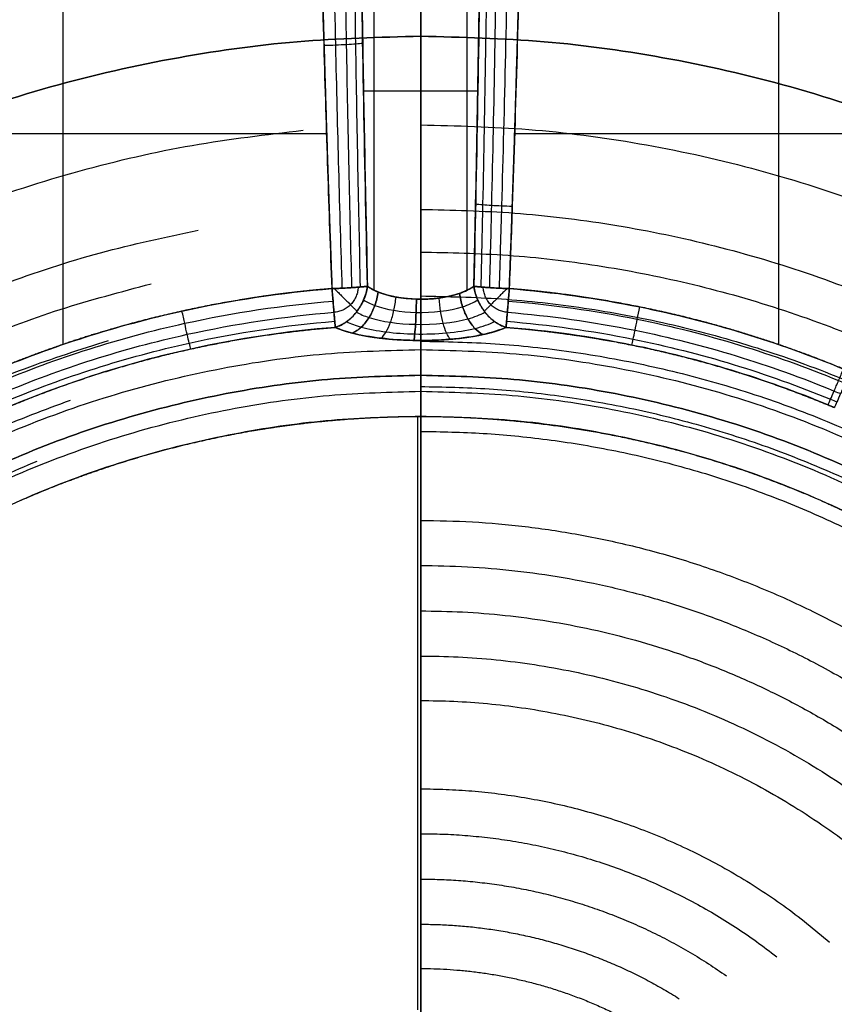
# Model space of a CAD drawing. Units: millimetres. Extents: x -443 to 442, y -441 to 443.
# Drawn here: x -87 to 88, y 88 to 300 of the extents above; entities that cross this region are included whole.
import ezdxf

# ---------------------------------------------------------------- set-up
doc = ezdxf.new("R2010")
doc.units = ezdxf.units.MM
doc.header["$MEASUREMENT"] = 0
doc.layers.add('IGES LEVEL 10000', color=7, linetype='Continuous')

msp = doc.modelspace()

# ---------------------------------------------------------------- linework, layer by layer
at = {"layer": 'IGES LEVEL 10000'}
for points, weights in [([(-0.63, 443.11, 979.7), (-442.87, 443.11, 979.7), (-442.87, 0.87, 979.7)], [1, 0.7071067812, 1]), ([(-442.87, 0.87, 979.7), (-442.87, 443.11, 979.7), (-0.63, 443.11, 979.7)], [1, 0.7071067812, 1]), ([(-0.63, 443.1, 979.41), (-442.86, 443.1, 979.41), (-442.86, 0.87, 979.41)], [0.9666273054, 0.6835087225, 0.9666273054]), ([(-442.86, 0.87, 979.41), (-442.86, 443.1, 979.41), (-0.63, 443.1, 979.41)], [1, 0.7071067812, 1]), ([(441.6, 0.87, 979.7), (441.6, 443.11, 979.7), (-0.63, 443.11, 979.7)], [1, 0.7071067812, 1]), ([(-0.63, 443.11, 979.7), (441.6, 443.11, 979.7), (441.6, 0.87, 979.7)], [1, 0.7071067812, 1]), ([(441.59, 0.87, 979.41), (441.59, 443.1, 979.41), (-0.63, 443.1, 979.41)], [0.9666273054, 0.6835087225, 0.9666273054]), ([(-0.63, 443.1, 979.41), (441.59, 443.1, 979.41), (441.59, 0.87, 979.41)], [1, 0.7071067812, 1]), ([(-0.63, 442.14, 982.03), (-441.91, 442.14, 982.03), (-441.91, 0.87, 982.03)], [0.8535533906, 0.6035533906, 0.8535533906]), ([(440.64, 0.87, 982.03), (440.64, 442.14, 982.03), (-0.63, 442.14, 982.03)], [0.8535533906, 0.6035533906, 0.8535533906]), ([(-439.58, 0.87, 982.99), (-439.58, 439.81, 982.99), (-0.63, 439.81, 982.99)], [1, 0.7071067812, 1]), ([(-0.63, 439.81, 982.99), (438.31, 439.81, 982.99), (438.31, 0.87, 982.99)], [1, 0.7071067812, 1]), ([(-0.63, 399.22, 982.99), (-398.98, 399.22, 982.99), (-398.98, 0.87, 982.99)], [1, 0.7071067812, 1]), ([(397.72, 0.87, 982.99), (397.72, 399.22, 982.99), (-0.63, 399.22, 982.99)], [1, 0.7071067812, 1]), ([(-0.63, 396.93, 982.14), (-396.69, 396.93, 982.14), (-396.69, 0.87, 982.14)], [0.8773547901, 0.6203835216, 0.8773547901]), ([(-395.52, 0.87, 979.98), (-395.52, 395.76, 979.98), (-0.63, 395.76, 979.98)], [1, 0.7071067812, 1]), ([(-0.63, 395.76, 979.98), (-395.52, 395.76, 979.98), (-395.52, 0.87, 979.98)], [1, 0.7071067812, 1]), ([(395.42, 0.87, 982.14), (395.42, 396.93, 982.14), (-0.63, 396.93, 982.14)], [0.8773547901, 0.6203835216, 0.8773547901]), ([(394.25, 0.87, 979.98), (394.25, 395.76, 979.98), (-0.63, 395.76, 979.98)], [1, 0.7071067812, 1]), ([(-0.63, 395.76, 979.98), (394.25, 395.76, 979.98), (394.25, 0.87, 979.98)], [1, 0.7071067812, 1]), ([(-367.98, 0.87, 784.06), (-367.98, 368.22, 784.06), (-0.63, 368.22, 784.06)], [1, 0.7071067812, 1]), ([(-0.63, 368.22, 784.06), (366.72, 368.22, 784.06), (366.72, 0.87, 784.06)], [1, 0.7071067812, 1]), ([(-340.45, 0.87, 588.15), (-340.45, 340.69, 588.15), (-0.63, 340.69, 588.15)], [1, 0.7071067812, 1]), ([(-0.63, 340.69, 588.15), (-340.45, 340.69, 588.15), (-340.45, 0.87, 588.15)], [1, 0.7071067812, 1]), ([(-0.63, 340.69, 588.15), (339.18, 340.69, 588.15), (339.18, 0.87, 588.15)], [1, 0.7071067812, 1]), ([(339.18, 0.87, 588.15), (339.18, 340.69, 588.15), (-0.63, 340.69, 588.15)], [1, 0.7071067812, 1]), ([(-0.63, 340.69, 588.15), (-0.63, 335.24, 549.41), (-0.63, 296.13, 549.41)], [1, 0.7547095802, 1]), ([(-0.63, 296.13, 549.41), (-0.63, 335.24, 549.41), (-0.63, 340.69, 588.15)], [1, 0.7547095802, 1]), ([(-0.63, 325.65, 560.45), (-325.41, 325.65, 560.45), (-325.41, 0.87, 560.45)], [0.8773547901, 0.6203835216, 0.8773547901]), ([(324.14, 0.87, 560.45), (324.14, 325.65, 560.45), (-0.63, 325.65, 560.45)], [0.8773547901, 0.6203835216, 0.8773547901]), ([(-295.89, 0.87, 549.41), (-295.89, 296.13, 549.41), (-0.63, 296.13, 549.41)], [1, 0.7071067812, 1]), ([(-0.63, 296.13, 549.41), (-295.89, 296.13, 549.41), (-295.89, 0.87, 549.41)], [1, 0.7071067812, 1]), ([(-0.63, 296.13, 549.41), (294.62, 296.13, 549.41), (294.62, 0.87, 549.41)], [1, 0.7071067812, 1]), ([(294.62, 0.87, 549.41), (294.62, 296.13, 549.41), (-0.63, 296.13, 549.41)], [1, 0.7071067812, 1]), ([(-12.91, 284.38, 6.98), (-8.85, 284.38, 14.12), (-0.63, 284.38, 14.12)], [0.869060119729, 0.80589934666, 1]), ([(-0.63, 284.38, 14.12), (7.58, 284.38, 14.12), (11.64, 284.38, 6.98)], [1, 0.805899345931, 0.869060120204]), ([(-276.82, 0.87, 553.25), (-276.82, 252.85, 553.25), (-25.9, 275.9, 553.25)], [1, 0.725736655875, 0.965110208083]), ([(-0.63, 277.06, 553.25), (251.35, 277.06, 553.25), (274.4, 26.14, 553.25)], [1, 0.725736655875, 0.965110208083]), ([(-0.63, 258.91, 560.5), (213.31, 258.91, 560.5), (252.94, 48.67, 560.5)], [1, 0.74436653055, 0.93496033103]), ([(-258.67, 0.87, 560.5), (-258.67, 214.81, 560.5), (-48.44, 254.45, 560.5)], [1, 0.74436653055, 0.93496033103]), ([(-0.63, 249.75, 563.9), (195.74, 249.75, 563.9), (241.42, 58.77, 563.9)], [1, 0.753681467891, 0.921662860573]), ([(-249.51, 0.87, 563.9), (-249.51, 197.24, 563.9), (-58.53, 242.92, 563.9)], [1, 0.753681467891, 0.921662860573]), ([(-14.07, 242.2, 6.27), (-14.24, 237.17, 6.27), (-19.25, 236.79, 6.27)], [0.904894410786, 0.66782870348, 0.890518738129]), ([(-19.17, 241.88, 4.45), (-16.11, 238.82, 4.78), (-14.3, 237.01, 8.28)], [0.847852546892, 0.74828941261, 0.800769696145]), ([(17.99, 236.79, 6.27), (12.97, 237.17, 6.27), (12.81, 242.2, 6.27)], [0.890520051152, 0.667827983598, 0.904894455479]), ([(17.9, 241.88, 4.45), (14.84, 238.82, 4.78), (13.03, 237.01, 8.28)], [0.847852178213, 0.748289392921, 0.800769819335]), ([(-0.63, 240.3, 566.37), (178.92, 240.3, 566.37), (229.21, 67.94, 566.37)], [1, 0.762996405224, 0.909550368843]), ([(-240.07, 0.87, 566.37), (-240.07, 180.42, 566.37), (-67.7, 230.72, 566.37)], [1, 0.762996405224, 0.909550368843]), ([(-228.55, 0.87, 25.72), (-228.55, 228.78, 25.72), (-0.63, 228.78, 25.72)], [1, 0.7071067812, 1]), ([(-0.63, 230.59, 567.25), (162.86, 230.59, 567.25), (216.41, 76.11, 567.25)], [1, 0.772311342566, 0.898622855819]), ([(-0.63, 228.78, 25.72), (227.28, 228.78, 25.72), (227.28, 0.87, 25.72)], [1, 0.7071067812, 1]), ([(-223.03, 0.87, 40.88), (-223.03, 223.27, 40.88), (-0.63, 223.27, 40.88)], [1, 0.7071067812, 1]), ([(-0.63, 223.27, 40.88), (-223.03, 223.27, 40.88), (-223.03, 0.87, 40.88)], [1, 0.7071067812, 1]), ([(221.76, 0.87, 40.88), (221.76, 223.27, 40.88), (-0.63, 223.27, 40.88)], [1, 0.7071067812, 1]), ([(-0.63, 214.42, 47.07), (-0.63, 221.01, 47.07), (-0.63, 223.27, 40.88)], [1, 0.8191520443, 1]), ([(-0.63, 223.27, 40.88), (221.76, 223.27, 40.88), (221.76, 0.87, 40.88)], [1, 0.7071067812, 1]), ([(-0.63, 223.27, 40.88), (-0.63, 221.01, 47.07), (-0.63, 214.42, 47.07)], [1, 0.8191520443, 1]), ([(-0.63, 220.84, 566.59), (147.73, 220.84, 566.59), (203.32, 83.28, 566.59)], [1, 0.781626279899, 0.88888032152]), ([(-219.58, 0.87, 45.37), (-219.58, 219.82, 45.37), (-0.63, 219.82, 45.37)], [0.90957602215, 0.64316737325, 0.90957602215]), ([(-0.63, 219.82, 45.37), (218.31, 219.82, 45.37), (218.31, 0.87, 45.37)], [0.90957602215, 0.64316737325, 0.90957602215]), ([(-230.35, 0.87, 567.25), (-230.35, 164.37, 567.25), (-75.87, 217.92, 567.25)], [1, 0.772311342566, 0.898622855819]), ([(-0.63, 214.42, 47.07), (-214.18, 214.42, 47.07), (-214.18, 0.87, 47.07)], [1, 0.7071067812, 1]), ([(212.91, 0.87, 47.07), (212.91, 214.42, 47.07), (-0.63, 214.42, 47.07)], [1, 0.7071067812, 1]), ([(-0.63, 211.21, 564.97), (133.58, 211.21, 564.97), (190.12, 89.48, 564.97)], [1, 0.790941217257, 0.880322765915]), ([(-220.6, 0.87, 566.59), (-220.6, 149.24, 566.59), (-83.04, 204.82, 566.59)], [1, 0.781626279899, 0.88888032152]), ([(-0.63, 192.07, 561.01), (107.94, 192.07, 561.01), (163.56, 98.82, 561.01)], [1, 0.809571091891, 0.86676259092]), ([(-0.63, 182.39, 559.66), (96.29, 182.39, 559.66), (150.21, 101.85, 559.66)], [1, 0.818886029249, 0.861759971469]), ([(-0.63, 172.63, 559.48), (85.38, 172.63, 559.48), (136.9, 103.75, 559.48)], [1, 0.828200966607, 0.85794233074]), ([(-0.63, 162.93, 560.63), (75.27, 162.93, 560.63), (123.86, 104.62, 560.63)], [1, 0.837515903965, 0.855309668732]), ([(-0.63, 153.37, 562.65), (65.96, 153.37, 562.65), (111.22, 104.53, 562.65)], [1, 0.846830841241, 0.853861985453]), ([(-0.63, 134.38, 567.28), (49.47, 134.38, 567.28), (87.21, 101.42, 567.28)], [1, 0.865460715957, 0.854521555023]), ([(-0.63, 124.75, 568.89), (42.18, 124.75, 568.89), (75.85, 98.31, 568.89)], [1, 0.874775653315, 0.856628807891]), ([(-0.63, 114.99, 569.29), (35.49, 114.99, 569.29), (65.03, 94.21, 569.29)], [1, 0.88409059059, 0.859921039445]), ([(-0.63, 105.29, 568.19), (29.44, 105.29, 568.19), (54.91, 89.29, 568.19)], [1, 0.893405527948, 0.864398249745]), ([(-0.63, 95.77, 566), (24.06, 95.77, 566), (45.61, 83.74, 566)], [1, 0.902720465306, 0.870060438766])]:
    msp.add_rational_spline(points, weights, degree=2, dxfattribs=at)
for points, degree, knots in [([(-0.63, 439.81, 982.99), (-17.72, 439.81, 982.99), (-34.8, 438.98, 982.99), (-51.83, 437.32, 982.99), (-86.05, 432.29, 982.99), (-119.61, 423.93, 982.99), (-136.32, 418.86, 982.99), (-169.22, 407.09, 982.99), (-200.79, 392.11, 982.99), (-216.18, 383.85, 982.99), (-245.23, 366.34, 982.99), (-272.46, 346.11, 982.99), (-285.17, 335.71, 982.99), (-308.86, 314.4, 982.99), (-330.52, 291.05, 982.99), (-340.49, 279.3, 982.99), (-358.76, 255.77, 982.99), (-374.97, 230.78, 982.99), (-382.3, 218.39, 982.99), (-398.35, 188.53, 982.99), (-411.47, 157.25, 982.99), (-418.02, 138.83, 982.99), (-429.24, 100.67, 982.99), (-436.08, 61.47, 982.99), (-438.41, 41.31, 982.99), (-439.58, 21.09, 982.99), (-439.58, 0.87, 982.99)], 5, [2925.905454, 2925.905454, 2925.905454, 2925.905454, 2925.905454, 2925.905454, 3046.794081, 3046.794081, 3046.794081, 3170.219469, 3170.219469, 3170.219469, 3293.651302, 3293.651302, 3293.651302, 3409.826947, 3409.826947, 3409.826947, 3518.723308, 3518.723308, 3518.723308, 3620.330369, 3620.330369, 3620.330369, 3758.254495, 3758.254495, 3758.254495, 3901.25449, 3901.25449, 3901.25449, 3901.25449, 3901.25449, 3901.25449]), ([(438.31, 0.87, 982.99), (438.31, 18.33, 982.99), (437.44, 35.78, 982.99), (435.71, 53.15, 982.99), (430.67, 86.7, 982.99), (422.43, 119.6, 982.99), (417.69, 135.33, 982.99), (407.1, 165.37, 982.99), (393.83, 194.33, 982.99), (386.8, 208.05, 982.99), (372.07, 233.94, 982.99), (355.2, 258.49, 982.99), (346.56, 270.01, 982.99), (325.79, 295.48, 982.99), (302.73, 318.92, 982.99), (289.06, 331.42, 982.99), (262.07, 353.61, 982.99), (233.02, 373, 982.99), (218.92, 381.49, 982.99), (184.57, 400.04, 982.99), (148.34, 414.69, 982.99), (126.85, 421.81, 982.99), (88.67, 431.78, 982.99), (49.66, 437.41, 982.99), (32.93, 439.01, 982.99), (16.15, 439.81, 982.99), (-0.63, 439.81, 982.99)], 5, [1950.570922, 1950.570922, 1950.570922, 1950.570922, 1950.570922, 1950.570922, 2074.00417, 2074.00417, 2074.00417, 2190.176586, 2190.176586, 2190.176586, 2299.074699, 2299.074699, 2299.074699, 2400.671136, 2400.671136, 2400.671136, 2531.33227, 2531.33227, 2531.33227, 2647.446758, 2647.446758, 2647.446758, 2807.151687, 2807.151687, 2807.151687, 2925.905454, 2925.905454, 2925.905454, 2925.905454, 2925.905454, 2925.905454]), ([(-398.98, 0.87, 982.99), (-398.98, 0.87, 982.99), (-398.98, 0.87, 982.99), (-398.98, 0.88, 982.99), (-398.98, 16.53, 982.99), (-398.21, 32.18, 982.99), (-396.68, 47.75, 982.99), (-392.08, 78.75, 982.99), (-384.47, 109.14, 982.99), (-379.92, 124.12, 982.99), (-369.36, 153.63, 982.99), (-355.96, 181.96, 982.99), (-348.59, 195.75, 982.99), (-332.47, 222.63, 982.99), (-313.81, 247.8, 982.99), (-303.89, 259.89, 982.99), (-282.84, 283.11, 982.99), (-259.62, 304.15, 982.99), (-247.52, 314.08, 982.99), (-222.35, 332.74, 982.99), (-195.47, 348.85, 982.99), (-181.67, 356.23, 982.99), (-153.34, 369.62, 982.99), (-123.83, 380.18, 982.99), (-108.85, 384.72, 982.99), (-63.25, 396.14, 982.99), (-16.31, 400.76, 982.99), (15.14, 400.76, 982.99), (62.09, 396.12, 982.99), (107.68, 384.69, 982.99), (122.66, 380.15, 982.99), (152.16, 369.59, 982.99), (180.48, 356.19, 982.99), (194.29, 348.81, 982.99), (221.16, 332.69, 982.99), (246.33, 314.02, 982.99), (258.42, 304.09, 982.99), (281.64, 283.04, 982.99), (302.68, 259.82, 982.99), (312.6, 247.73, 982.99), (331.26, 222.55, 982.99), (347.37, 195.67, 982.99), (354.74, 181.87, 982.99), (368.13, 153.54, 982.99), (378.68, 124.03, 982.99), (383.23, 109.05, 982.99), (390.83, 78.68, 982.99), (395.42, 47.7, 982.99), (396.95, 32.13, 982.99), (397.72, 16.5, 982.99), (397.72, 0.87, 982.99)], 5, [1285.669987, 1285.669987, 1285.669987, 1285.669987, 1285.669987, 1285.669987, 1285.676453, 1285.676453, 1285.676453, 1396.352371, 1396.352371, 1396.352371, 1507.03015, 1507.03015, 1507.03015, 1617.724416, 1617.724416, 1617.724416, 1728.420331, 1728.420331, 1728.420331, 1839.115798, 1839.115798, 1839.115798, 1949.796742, 1949.796742, 1949.796742, 2060.469168, 2060.469168, 2060.469168, 2281.845415, 2281.845415, 2281.845415, 2392.513912, 2392.513912, 2392.513912, 2503.195092, 2503.195092, 2503.195092, 2613.88344, 2613.88344, 2613.88344, 2724.579635, 2724.579635, 2724.579635, 2835.277806, 2835.277806, 2835.277806, 2945.951283, 2945.951283, 2945.951283, 3056.466684, 3056.466684, 3056.466684, 3056.466684, 3056.466684, 3056.466684]), ([(-19.67, 241.89, 4.44), (-20.3, 258.51, 3.56), (-21.21, 286.14, 2.12), (-21.96, 315.44, 0.58), (-22.21, 326.41, 0.01)], 3, [23.653451, 23.653451, 23.653451, 23.653451, 76.52745, 107.323134, 107.323134, 107.323134, 107.323134]), ([(-17.47, 241.98, 4.69), (-18, 258.61, 3.85), (-18.74, 286.23, 2.44), (-19.33, 315.52, 0.95), (-19.52, 326.49, 0.4)], 3, [23.653451, 23.653451, 23.653451, 23.653451, 76.52745, 107.323174, 107.323174, 107.323174, 107.323174]), ([(-15.4, 242.1, 5.45), (-15.84, 258.73, 4.68), (-16.45, 286.35, 3.4), (-16.9, 315.64, 2.04), (-17.05, 326.61, 1.54)], 3, [23.653451, 23.653451, 23.653451, 23.653451, 76.52745, 107.323174, 107.323174, 107.323174, 107.323174]), ([(-13.56, 242.24, 6.68), (-13.95, 258.86, 6.02), (-14.48, 286.48, 4.92), (-14.88, 315.78, 3.77), (-15.01, 326.75, 3.34)], 3, [23.653451, 23.653451, 23.653451, 23.653451, 76.52745, 107.323174, 107.323174, 107.323174, 107.323174]), ([(-13.58, 326.9, 5.64), (-13.43, 315.93, 5.99), (-12.98, 286.63, 6.91), (-12.44, 259.01, 7.78), (-12.06, 242.38, 8.3)], 3, [116.865151, 116.865151, 116.865151, 116.865151, 147.660835, 200.534834, 200.534834, 200.534834, 200.534834]), ([(10.79, 242.38, 8.3), (10.92, 248.19, 8.12), (11.5, 274.95, 7.28), (11.99, 303.67, 6.37), (12.31, 326.9, 5.64)], 3, [105.008747, 105.008747, 105.008747, 105.008747, 123.475009, 188.67871, 188.67871, 188.67871, 188.67871]), ([(13.75, 326.75, 3.34), (13.47, 303.52, 4.25), (13.01, 274.81, 5.38), (12.43, 248.04, 6.45), (12.29, 242.24, 6.68)], 3, [11.323761, 11.323761, 11.323761, 11.323761, 76.527462, 94.993724, 94.993724, 94.993724, 94.993724]), ([(15.78, 326.61, 1.54), (15.47, 303.38, 2.61), (14.95, 274.67, 3.94), (14.28, 247.91, 5.18), (14.13, 242.1, 5.45)], 3, [11.323761, 11.323761, 11.323761, 11.323761, 76.527462, 94.993724, 94.993724, 94.993724, 94.993724]), ([(18.25, 326.49, 0.4), (17.84, 303.26, 1.58), (17.19, 274.55, 3.03), (16.39, 247.79, 4.4), (16.21, 241.98, 4.69)], 3, [11.323761, 11.323761, 11.323761, 11.323761, 76.527462, 94.993724, 94.993724, 94.993724, 94.993724]), ([(20.94, 326.41, 0.01), (20.41, 303.17, 1.22), (19.59, 274.46, 2.73), (18.62, 247.69, 4.13), (18.4, 241.89, 4.44)], 3, [11.323762, 11.323762, 11.323762, 11.323762, 76.527462, 94.993724, 94.993724, 94.993724, 94.993724]), ([(-13.09, 294.59, 6.66), (-13.48, 294.54, 5.91), (-14.49, 294.44, 4.53), (-16.49, 294.3, 2.93), (-18.85, 294.18, 1.93), (-20.54, 294.12, 1.7), (-21.39, 294.1, 1.7)], 3, [0, 0, 0, 0, 2.385505, 4.771009, 7.156514, 9.542018, 9.542018, 9.542018, 9.542018]), ([(-0.63, 296.13, 549.41), (-0.63, 289.65, 549.41), (-0.63, 276.82, 552.76), (-0.63, 261.98, 559.39), (-0.63, 249.8, 564.04), (-0.63, 240.36, 566.66), (-0.63, 230.58, 567.52), (-0.63, 220.82, 566.74), (-0.63, 207.98, 564.47), (-0.63, 195.31, 561.4), (-0.63, 182.41, 559.46), (-0.63, 172.62, 559.23), (-0.63, 162.9, 560.5), (-0.63, 150.17, 563.29), (-0.63, 137.62, 566.8), (-0.63, 124.77, 569.1), (-0.63, 114.98, 569.57), (-0.63, 105.25, 568.37), (-0.63, 95.74, 566.11), (-0.63, 83.3, 562.23), (-0.63, 71.04, 557.8), (-0.63, 58.53, 554.11), (-0.63, 48.95, 552.12), (-0.63, 39.14, 551.64), (-0.63, 29.46, 553.48), (-0.63, 20.61, 557.8), (-0.63, 11.83, 564.87), (-0.63, 7.07, 569.32), (-0.63, 0.87, 569.32)], 3, [0, 0, 0, 0, 22.593631, 45.187263, 56.484078, 67.780894, 79.07771, 90.374525, 101.671341, 124.264972, 135.561788, 146.858604, 158.155419, 169.452235, 192.045866, 203.342682, 214.639498, 225.936314, 237.233129, 248.529945, 271.123576, 282.420392, 293.717208, 305.014023, 316.310839, 327.607655, 338.90447, 355.210195, 355.210195, 355.210195, 355.210195]), ([(-0.63, 0.87, 569.32), (-0.63, 7.07, 569.32), (-0.63, 11.83, 564.87), (-0.63, 20.61, 557.8), (-0.63, 29.46, 553.48), (-0.63, 39.14, 551.64), (-0.63, 48.95, 552.12), (-0.63, 58.53, 554.11), (-0.63, 71.04, 557.8), (-0.63, 83.3, 562.23), (-0.63, 95.74, 566.11), (-0.63, 105.25, 568.37), (-0.63, 114.98, 569.57), (-0.63, 124.77, 569.1), (-0.63, 137.62, 566.8), (-0.63, 150.17, 563.29), (-0.63, 162.9, 560.5), (-0.63, 172.62, 559.23), (-0.63, 182.41, 559.46), (-0.63, 195.31, 561.4), (-0.63, 207.98, 564.47), (-0.63, 220.82, 566.74), (-0.63, 230.58, 567.52), (-0.63, 240.36, 566.66), (-0.63, 249.8, 564.04), (-0.63, 261.98, 559.39), (-0.63, 276.82, 552.76), (-0.63, 289.65, 549.41), (-0.63, 296.13, 549.41)], 3, [355.210195, 355.210195, 355.210195, 355.210195, 371.515919, 382.812735, 394.10955, 405.406366, 416.703182, 427.999997, 439.296813, 461.890445, 473.18726, 484.484076, 495.780891, 507.077707, 518.374523, 540.968154, 552.26497, 563.561786, 574.858601, 586.155417, 608.749048, 620.045864, 631.34268, 642.639495, 653.936311, 665.233127, 687.826758, 710.420389, 710.420389, 710.420389, 710.420389]), ([(11.17, 260.1, 7.74), (11.6, 260.05, 7.09), (12.61, 259.95, 5.9), (14.53, 259.81, 4.54), (16.71, 259.69, 3.7), (18.27, 259.63, 3.51), (19.05, 259.6, 3.51)], 3, [0, 0, 0, 0, 2.503758, 5.007516, 7.511274, 10.015022, 10.015022, 10.015022, 10.015022]), ([(-92.86, 224.02, 5.37), (-79.64, 229.59, 5.08), (-55.51, 237.27, 4.68), (-30.51, 241.01, 4.48), (-19.67, 241.89, 4.44)], 3, [48.376243, 48.376243, 48.376243, 48.376243, 90.606944, 122.628892, 122.628892, 122.628892, 122.628892]), ([(-19.67, 241.89, 4.44), (-25.69, 241.4, 4.46), (-31.7, 240.73, 4.5), (-37.67, 239.86, 4.54), (-52.58, 237.22, 4.68), (-67.24, 233.4, 4.88), (-75.93, 230.68, 5.02), (-84.48, 227.55, 5.19), (-92.86, 224.02, 5.37)], 5, [0, 0, 0, 0, 0, 0, 42.71852, 42.71852, 42.71852, 107.032296, 107.032296, 107.032296, 107.032296, 107.032296, 107.032296]), ([(-19.67, 241.89, 4.44), (-19.62, 241.89, 4.44), (-19.57, 241.89, 4.44), (-19.52, 241.89, 4.44), (-19.4, 241.88, 4.44), (-19.23, 241.88, 4.45), (-19.14, 241.88, 4.45), (-18.97, 241.89, 4.46), (-18.71, 241.91, 4.48), (-18.6, 241.92, 4.49), (-18.4, 241.94, 4.52), (-18.12, 241.95, 4.56), (-18, 241.96, 4.58), (-17.5, 241.98, 4.68), (-16.93, 242.01, 4.82), (-16.48, 242.04, 4.97), (-15.7, 242.08, 5.28), (-14.96, 242.13, 5.68), (-14.63, 242.16, 5.87), (-14.01, 242.2, 6.29), (-13.44, 242.25, 6.77), (-13.16, 242.27, 7.02), (-12.76, 242.31, 7.43), (-12.4, 242.34, 7.86), (-12.28, 242.36, 8), (-12.17, 242.37, 8.15), (-12.06, 242.38, 8.3)], 5, [0, 0, 0, 0, 0, 0, 3.765002, 3.765002, 3.765002, 6.919465, 6.919465, 6.919465, 8.814236, 8.814236, 8.814236, 9.923125, 9.923125, 9.923125, 13.62467, 13.62467, 13.62467, 16.619712, 16.619712, 16.619712, 19.614754, 19.614754, 19.614754, 21.105701, 21.105701, 21.105701, 21.105701, 21.105701, 21.105701]), ([(-12.06, 242.38, 8.3), (-12.49, 242.33, 7.7), (-13.5, 242.24, 6.61), (-15.36, 242.1, 5.38), (-17.45, 241.98, 4.61), (-18.93, 241.92, 4.43), (-19.67, 241.89, 4.44)], 3, [200.534834, 200.534834, 200.534834, 200.534834, 202.920338, 205.305843, 207.691348, 210.076851, 210.076851, 210.076851, 210.076851]), ([(-18.98, 233.56, 10.62), (-18.99, 233.73, 10.14), (-19.01, 233.94, 9.66), (-19.03, 234.19, 9.2), (-19.08, 234.73, 8.31), (-19.14, 235.41, 7.5), (-19.17, 235.77, 7.12), (-19.24, 236.62, 6.34), (-19.32, 237.58, 5.71), (-19.36, 238.1, 5.42), (-19.43, 238.93, 5.05), (-19.5, 239.79, 4.78), (-19.52, 240.08, 4.7), (-19.57, 240.62, 4.58), (-19.61, 241.15, 4.5), (-19.64, 241.41, 4.47), (-19.66, 241.68, 4.45), (-19.67, 241.89, 4.44)], 5, [37.900771, 37.900771, 37.900771, 37.900771, 37.900771, 37.900771, 42.164972, 42.164972, 42.164972, 46.429174, 46.429174, 46.429174, 51.20479, 51.20479, 51.20479, 53.623385, 53.623385, 53.623385, 55.681334, 55.681334, 55.681334, 55.681334, 55.681334, 55.681334]), ([(-19.67, 241.89, 4.44), (-19.6, 240.97, 4.48), (-19.45, 239.16, 4.85), (-19.25, 236.71, 6.16), (-19.08, 234.75, 8.12), (-19, 233.87, 9.76), (-18.98, 233.56, 10.62)], 3, [122.628892, 122.628892, 122.628892, 122.628892, 125.403271, 128.177661, 130.952052, 133.726443, 133.726443, 133.726443, 133.726443]), ([(-12.06, 242.38, 8.3), (-12.16, 241.68, 8.16), (-12.32, 240.96, 8.06), (-12.54, 240.23, 8), (-13.16, 238.69, 7.97), (-14.05, 237.26, 8.17), (-14.6, 236.54, 8.35), (-15.75, 235.31, 8.82), (-17.05, 234.4, 9.47), (-17.69, 234.04, 9.83), (-18.33, 233.76, 10.21), (-18.98, 233.56, 10.62)], 5, [21.105701, 21.105701, 21.105701, 21.105701, 21.105701, 21.105701, 26.28304, 26.28304, 26.28304, 32.319511, 32.319511, 32.319511, 37.900771, 37.900771, 37.900771, 37.900771, 37.900771, 37.900771]), ([(-0.63, 239.6, 14.12), (-1.81, 239.6, 14.12), (-3.02, 239.66, 13.99), (-4.23, 239.77, 13.74), (-6.26, 240.07, 13.06), (-8.14, 240.56, 12.01), (-8.88, 240.79, 11.51), (-10.02, 241.22, 10.61), (-11.02, 241.73, 9.59), (-11.39, 241.93, 9.18), (-11.73, 242.15, 8.74), (-12.06, 242.38, 8.3)], 5, [89.576982, 89.576982, 89.576982, 89.576982, 89.576982, 89.576982, 99.7809, 99.7809, 99.7809, 106.904442, 106.904442, 106.904442, 111.513957, 111.513957, 111.513957, 111.513957, 111.513957, 111.513957]), ([(10.79, 242.38, 8.3), (10.07, 241.88, 9.28), (9.24, 241.42, 10.21), (8.3, 241.02, 11.04), (6.53, 240.43, 12.29), (4.56, 240.02, 13.17), (3.72, 239.89, 13.47), (2.34, 239.72, 13.85), (0.95, 239.63, 14.04), (0.42, 239.61, 14.09), (-0.11, 239.6, 14.12), (-0.63, 239.6, 14.12)], 5, [236.949082, 236.949082, 236.949082, 236.949082, 236.949082, 236.949082, 247.172722, 247.172722, 247.172722, 254.370738, 254.370738, 254.370738, 258.896983, 258.896983, 258.896983, 258.896983, 258.896983, 258.896983]), ([(10.78, 242.38, 8.3), (10.92, 241.39, 8.1), (11.49, 239.4, 7.9), (13.06, 236.73, 8.22), (15.2, 234.66, 9.14), (16.86, 233.82, 10.09), (17.69, 233.56, 10.62)], 3, [21.292258, 21.292258, 21.292258, 21.292258, 25.164562, 29.036866, 32.90917, 36.781474, 36.781474, 36.781474, 36.781474]), ([(17.71, 233.56, 10.62), (16.42, 233.96, 9.8), (15.11, 234.68, 9.07), (13.86, 235.75, 8.49), (12.3, 237.77, 7.98), (11.33, 240.08, 7.98), (11.08, 240.85, 8.04), (10.9, 241.62, 8.15), (10.79, 242.38, 8.3)], 5, [0, 0, 0, 0, 0, 0, 11.236848, 11.236848, 11.236848, 16.795701, 16.795701, 16.795701, 16.795701, 16.795701, 16.795701]), ([(10.79, 242.38, 8.3), (11.01, 242.36, 8), (11.24, 242.33, 7.71), (11.49, 242.31, 7.43), (12.02, 242.26, 6.9), (12.59, 242.21, 6.42), (12.89, 242.19, 6.19), (13.58, 242.14, 5.73), (14.32, 242.09, 5.34), (14.73, 242.06, 5.16), (15.38, 242.03, 4.91), (16.03, 241.99, 4.73), (16.26, 241.98, 4.67), (16.56, 241.97, 4.61), (16.84, 241.95, 4.56), (16.91, 241.95, 4.55), (17.13, 241.94, 4.52), (17.3, 241.92, 4.5), (17.41, 241.91, 4.49), (17.74, 241.88, 4.46), (17.93, 241.88, 4.45), (18.03, 241.88, 4.44), (18.18, 241.89, 4.44), (18.29, 241.89, 4.44), (18.33, 241.89, 4.44), (18.37, 241.89, 4.44), (18.4, 241.89, 4.44)], 5, [16.795701, 16.795701, 16.795701, 16.795701, 16.795701, 16.795701, 19.779303, 19.779303, 19.779303, 22.762905, 22.762905, 22.762905, 26.373823, 26.373823, 26.373823, 28.374051, 28.374051, 28.374051, 29.106091, 29.106091, 29.106091, 30.833165, 30.833165, 30.833165, 35.21448, 35.21448, 35.21448, 37.981226, 37.981226, 37.981226, 37.981226, 37.981226, 37.981226]), ([(18.4, 241.89, 4.44), (17.66, 241.92, 4.43), (16.19, 241.98, 4.61), (14.09, 242.1, 5.38), (12.23, 242.24, 6.61), (11.22, 242.33, 7.7), (10.79, 242.38, 8.3)], 3, [94.993724, 94.993724, 94.993724, 94.993724, 97.497473, 100.001231, 102.504989, 105.008747, 105.008747, 105.008747, 105.008747]), ([(18.4, 241.89, 4.44), (18.4, 241.82, 4.44), (18.39, 241.75, 4.44), (18.39, 241.67, 4.45), (18.37, 241.38, 4.47), (18.34, 241.07, 4.51), (18.32, 240.86, 4.54), (18.28, 240.34, 4.64), (18.24, 239.82, 4.77), (18.21, 239.53, 4.86), (18.16, 238.89, 5.08), (18.11, 238.27, 5.36), (18.08, 237.94, 5.53), (18.03, 237.3, 5.9), (17.98, 236.69, 6.33), (17.95, 236.4, 6.57), (17.87, 235.46, 7.39), (17.81, 234.67, 8.37), (17.77, 234.21, 9.08), (17.73, 233.84, 9.84), (17.71, 233.56, 10.62)], 5, [37.981226, 37.981226, 37.981226, 37.981226, 37.981226, 37.981226, 38.632397, 38.632397, 38.632397, 40.546441, 40.546441, 40.546441, 42.946987, 42.946987, 42.946987, 45.964907, 45.964907, 45.964907, 48.982828, 48.982828, 48.982828, 55.854631, 55.854631, 55.854631, 55.854631, 55.854631, 55.854631]), ([(17.71, 233.56, 10.62), (17.74, 233.87, 9.76), (17.81, 234.75, 8.12), (17.98, 236.72, 6.16), (18.18, 239.16, 4.85), (18.33, 240.97, 4.48), (18.4, 241.89, 4.44)], 3, [177.435681, 177.435681, 177.435681, 177.435681, 180.206457, 182.977302, 185.748148, 188.518993, 188.518993, 188.518993, 188.518993]), ([(18.4, 241.89, 4.44), (27.82, 241.13, 4.48), (52.33, 237.68, 4.66), (76.57, 230.3, 5.04), (91.13, 224.22, 5.36), (91.59, 224.02, 5.37)], 3, [17.846974, 17.846974, 17.846974, 17.846974, 45.654633, 90.606888, 92.09964, 92.09964, 92.09964, 92.09964]), ([(91.59, 224.02, 5.37), (81.17, 228.42, 5.14), (70.47, 232.19, 4.94), (59.57, 235.32, 4.78), (44.78, 238.63, 4.61), (29.79, 240.74, 4.5), (26, 241.2, 4.47), (22.2, 241.58, 4.45), (18.4, 241.89, 4.44)], 5, [167.482443, 167.482443, 167.482443, 167.482443, 167.482443, 167.482443, 224.134914, 224.134914, 224.134914, 243.226639, 243.226639, 243.226639, 243.226639, 243.226639, 243.226639]), ([(-91.8, 221.54, 5.91), (-78.74, 227.05, 5.62), (-54.88, 234.64, 5.22), (-30.17, 238.34, 5.02), (-19.45, 239.21, 4.98)], 3, [48.376241, 48.376241, 48.376241, 48.376241, 90.606944, 122.628892, 122.628892, 122.628892, 122.628892]), ([(18.19, 239.21, 4.98), (27.49, 238.46, 5.02), (51.73, 235.05, 5.2), (75.69, 227.74, 5.58), (90.08, 221.74, 5.89), (90.54, 221.54, 5.91)], 3, [17.846974, 17.846974, 17.846974, 17.846974, 45.654633, 90.606888, 92.09964, 92.09964, 92.09964, 92.09964]), ([(-50.04, 228.9, 10.87), (-50.12, 229.2, 10.01), (-50.32, 230.06, 8.38), (-50.77, 231.98, 6.41), (-51.32, 234.38, 5.1), (-51.71, 236.16, 4.74), (-51.91, 237.05, 4.69)], 3, [0, 0, 0, 0, 2.774391, 5.548781, 8.323172, 11.097542, 11.097542, 11.097542, 11.097542]), ([(44.72, 229.75, 10.83), (44.8, 230.06, 9.96), (44.99, 230.92, 8.33), (45.4, 232.85, 6.37), (45.9, 235.26, 5.05), (46.26, 237.04, 4.69), (46.44, 237.94, 4.64)], 3, [0.000043, 0.000043, 0.000043, 0.000043, 2.770845, 5.541691, 8.312536, 11.083382, 11.083382, 11.083382, 11.083382]), ([(-90.84, 219.31, 7.2), (-77.91, 224.76, 6.91), (-54.31, 232.27, 6.51), (-29.86, 235.94, 6.31), (-19.25, 236.79, 6.27)], 3, [48.376241, 48.376241, 48.376241, 48.376241, 90.606944, 122.628892, 122.628892, 122.628892, 122.628892]), ([(17.99, 236.8, 6.27), (27.19, 236.05, 6.31), (51.17, 232.68, 6.49), (74.88, 225.45, 6.87), (89.11, 219.5, 7.19), (89.57, 219.31, 7.2)], 3, [17.846974, 17.846974, 17.846974, 17.846974, 45.654633, 90.606888, 92.09964, 92.09964, 92.09964, 92.09964]), ([(-90.04, 217.53, 9.13), (-77.23, 222.93, 8.84), (-53.84, 230.38, 8.45), (-29.6, 234.01, 8.25), (-19.09, 234.86, 8.21)], 3, [48.376241, 48.376241, 48.376241, 48.376241, 90.606944, 122.628892, 122.628892, 122.628892, 122.628892]), ([(-18.98, 233.56, 10.62), (-29.42, 232.72, 10.66), (-53.51, 229.11, 10.86), (-76.75, 221.7, 11.26), (-89.49, 216.34, 11.55)], 3, [133.726443, 133.726443, 133.726443, 133.726443, 165.748391, 207.979091, 207.979091, 207.979091, 207.979091]), ([(-18.98, 233.56, 10.62), (-18.16, 233.2, 11.78), (-17.26, 232.87, 12.87), (-16.29, 232.57, 13.89), (-14.21, 232.02, 15.76), (-11.91, 231.59, 17.27), (-10.71, 231.4, 17.93), (-8.02, 231.07, 19.16), (-5.22, 230.86, 19.91), (-3.7, 230.79, 20.18), (-2.16, 230.75, 20.31), (-0.63, 230.75, 20.31)], 5, [1065.81829, 1065.81829, 1065.81829, 1065.81829, 1065.81829, 1065.81829, 1076.84979, 1076.84979, 1076.84979, 1088.173739, 1088.173739, 1088.173739, 1101.354843, 1101.354843, 1101.354843, 1101.354843, 1101.354843, 1101.354843]), ([(-0.63, 230.75, 20.31), (0.74, 230.75, 20.31), (2.11, 230.78, 20.2), (3.49, 230.84, 19.99), (6.14, 231.01, 19.35), (8.7, 231.3, 18.29), (9.92, 231.48, 17.68), (12.4, 231.9, 16.18), (14.67, 232.46, 14.26), (15.77, 232.79, 13.14), (16.79, 233.15, 11.93), (17.71, 233.56, 10.62)], 5, [22.437231, 22.437231, 22.437231, 22.437231, 22.437231, 22.437231, 34.256484, 34.256484, 34.256484, 45.560759, 45.560759, 45.560759, 57.963733, 57.963733, 57.963733, 57.963733, 57.963733, 57.963733]), ([(17.71, 233.56, 10.62), (24.97, 232.98, 10.65), (32.28, 232.1, 10.7), (39.58, 230.92, 10.76), (53.82, 228.02, 10.92), (67.96, 223.95, 11.14), (74.79, 221.69, 11.26), (81.54, 219.15, 11.4), (88.22, 216.34, 11.55)], 5, [57.963733, 57.963733, 57.963733, 57.963733, 57.963733, 57.963733, 118.88516, 118.88516, 118.88516, 176.262342, 176.262342, 176.262342, 176.262342, 176.262342, 176.262342]), ([(88.22, 216.34, 11.55), (87.77, 216.53, 11.54), (73.75, 222.39, 11.23), (50.4, 229.51, 10.84), (26.78, 232.83, 10.66), (17.71, 233.56, 10.62)], 3, [103.183015, 103.183015, 103.183015, 103.183015, 104.675768, 149.628022, 177.435681, 177.435681, 177.435681, 177.435681]), ([(17.82, 234.86, 8.2), (26.95, 234.12, 8.24), (50.72, 230.78, 8.42), (74.21, 223.61, 8.81), (88.32, 217.72, 9.12), (88.78, 217.53, 9.13)], 3, [17.846974, 17.846974, 17.846974, 17.846974, 45.654633, 90.606888, 92.09964, 92.09964, 92.09964, 92.09964]), ([(86.87, 216.9, 11.52), (87.01, 217.19, 10.66), (87.37, 217.99, 9.02), (88.17, 219.81, 7.06), (89.13, 222.08, 5.75), (89.84, 223.76, 5.39), (90.19, 224.61, 5.34)], 3, [0.000001, 0.000001, 0.000001, 0.000001, 2.770845, 5.541691, 8.312536, 11.083382, 11.083382, 11.083382, 11.083382]), ([(91.59, 224.02, 5.37), (91.24, 223.18, 5.42), (90.52, 221.5, 5.78), (89.54, 219.24, 7.09), (88.73, 217.42, 9.05), (88.36, 216.62, 10.69), (88.22, 216.34, 11.55)], 3, [92.09964, 92.09964, 92.09964, 92.09964, 94.870485, 97.641331, 100.412176, 103.183015, 103.183015, 103.183015, 103.183015]), ([(-214.18, 0.87, 47.07), (-214.18, 11.6, 47.07), (-213.51, 22.34, 47.07), (-212.16, 33.02, 47.07), (-207.86, 55.55, 47.07), (-200.59, 77.32, 47.07), (-195.89, 88.63, 47.07), (-186.55, 107.22, 47.07), (-175.06, 124.52, 47.07), (-169.94, 131.45, 47.07), (-159.03, 144.74, 47.07), (-146.83, 156.88, 47.07), (-140.44, 162.64, 47.07), (-127.65, 173.04, 47.07), (-113.91, 182.15, 47.07), (-107.15, 186.21, 47.07), (-92.64, 194.03, 47.07), (-77.44, 200.41, 47.07), (-69.34, 203.34, 47.07), (-52.89, 208.37, 47.07), (-36.02, 211.73, 47.07), (-27.51, 212.99, 47.07), (-17.01, 213.99, 47.07), (-6.47, 214.35, 47.07), (-4.53, 214.4, 47.07), (-2.58, 214.42, 47.07), (-0.63, 214.42, 47.07)], 5, [0, 0, 0, 0, 0, 0, 53.759678, 53.759678, 53.759678, 114.660089, 114.660089, 114.660089, 157.685837, 157.685837, 157.685837, 200.716247, 200.716247, 200.716247, 240.156143, 240.156143, 240.156143, 283.180936, 283.180936, 283.180936, 326.209109, 326.209109, 326.209109, 335.960011, 335.960011, 335.960011, 335.960011, 335.960011, 335.960011]), ([(-0.63, 214.42, 47.07), (5.29, 214.42, 47.07), (11.22, 214.21, 47.07), (17.14, 213.8, 47.07), (31.59, 212.29, 47.07), (45.87, 209.56, 47.07), (54.23, 207.52, 47.07), (70.72, 202.61, 47.07), (86.62, 196.06, 47.07), (94.41, 192.39, 47.07), (109.58, 184.28, 47.07), (123.86, 174.69, 47.07), (130.76, 169.54, 47.07), (143.45, 159.02, 47.07), (155.07, 147.34, 47.07), (160.37, 141.49, 47.07), (170.86, 128.78, 47.07), (180.09, 115.12, 47.07), (184.54, 107.75, 47.07), (192.69, 92.6, 47.07), (199.27, 76.71, 47.07), (202.16, 68.6, 47.07), (206.41, 54.48, 47.07), (209.42, 40.05, 47.07), (210.46, 34, 47.07), (211.28, 27.91, 47.07), (211.89, 21.8, 47.07)], 5, [335.960011, 335.960011, 335.960011, 335.960011, 335.960011, 335.960011, 377.876709, 377.876709, 377.876709, 438.621757, 438.621757, 438.621757, 499.370845, 499.370845, 499.370845, 560.125793, 560.125793, 560.125793, 615.811602, 615.811602, 615.811602, 676.558632, 676.558632, 676.558632, 737.310782, 737.310782, 737.310782, 780.720716, 780.720716, 780.720716, 780.720716, 780.720716, 780.720716])]:
    msp.add_open_spline(points, degree=degree, knots=knots, dxfattribs=at)
for points, degree in [([(-10.62, 241.54, 9.98), (-10.62, 285.14, 9.98), (-10.62, 328.74, 9.98)], 2), ([(-0.63, 329.15, 14.12), (-0.63, 284.37, 14.12), (-0.63, 239.6, 14.12)], 2), ([(-0.63, 239.6, 14.12), (-0.63, 284.37, 14.12), (-0.63, 329.15, 14.12)], 2), ([(9.35, 241.54, 9.98), (9.35, 285.14, 9.98), (9.35, 328.74, 9.98)], 2), ([(-77.47, 326.41, 0.01), (-77.47, 278.15, 2.54), (-77.47, 229.89, 5.07)], 2), ([(-22.21, 326.41, 0.01), (-21.82, 309.5, 0.89), (-21.38, 292.6, 1.78), (-20.88, 275.69, 2.66), (-20.31, 258.79, 3.55), (-19.67, 241.89, 4.44)], 5), ([(-12.06, 242.38, 8.3), (-12.7, 270.55, 7.42), (-13.19, 298.73, 6.53), (-13.58, 326.9, 5.64)], 3), ([(12.31, 326.9, 5.64), (11.92, 298.73, 6.53), (11.43, 270.55, 7.42), (10.79, 242.38, 8.3)], 3), ([(18.4, 241.89, 4.44), (19.05, 258.79, 3.55), (19.61, 275.69, 2.66), (20.11, 292.6, 1.78), (20.55, 309.5, 0.89), (20.94, 326.41, 0.01)], 5), ([(76.2, 326.41, 0.01), (76.2, 278.15, 2.54), (76.2, 229.89, 5.07)], 2), ([(-114.07, 275.22, 2.69), (-67.45, 275.22, 2.69), (-20.83, 275.22, 2.69)], 2), ([(19.56, 275.22, 2.69), (66.18, 275.22, 2.69), (112.8, 275.22, 2.69)], 2), ([(-18.97, 233.56, 10.62), (-18.13, 233.82, 10.09), (-16.48, 234.65, 9.15), (-14.34, 236.73, 8.23), (-12.76, 239.4, 7.9), (-12.2, 241.38, 8.1), (-12.05, 242.38, 8.3)], 3), ([(-12.05, 242.38, 8.3), (-11.39, 241.92, 9.21), (-10.63, 241.5, 10.04), (-9.77, 241.15, 10.77)], 3), ([(7.71, 240.85, 11.39), (8.9, 241.27, 10.52), (9.93, 241.78, 9.47), (10.78, 242.38, 8.3)], 3), ([(-15.3, 232.32, 14.73), (-14.64, 232.61, 14.04), (-13.35, 233.5, 12.77), (-11.66, 235.58, 11.39), (-10.39, 238.22, 10.65), (-9.91, 240.17, 10.65), (-9.77, 241.15, 10.77)], 3), ([(-9.77, 241.15, 10.77), (-9.91, 240.17, 10.65), (-10.39, 238.22, 10.65), (-11.66, 235.58, 11.39), (-13.35, 233.5, 12.77), (-14.64, 232.61, 14.04), (-15.3, 232.32, 14.73)], 3), ([(-12.88, 239.45, 8.01), (-12.2, 239, 9.02), (-11.4, 238.61, 9.95), (-10.48, 238.27, 10.77)], 3), ([(-9.77, 241.15, 10.77), (-7.5, 240.22, 12.69), (-4.55, 239.7, 13.89), (-1.54, 239.61, 14.09)], 3), ([(-9.14, 231.22, 18.58), (-8.77, 231.54, 17.74), (-8.03, 232.46, 16.18), (-7.06, 234.56, 14.36), (-6.32, 237.18, 13.24), (-6.02, 239.1, 13.04), (-5.93, 240.07, 13.08)], 3), ([(-1.54, 239.61, 14.09), (-1.56, 238.65, 14.09), (-1.61, 236.74, 14.38), (-1.73, 234.13, 15.66), (-1.9, 232.03, 17.67), (-2.02, 231.09, 19.37), (-2.09, 230.77, 20.26)], 3), ([(-2.09, 230.77, 20.26), (-2.02, 231.09, 19.37), (-1.9, 232.03, 17.67), (-1.73, 234.13, 15.66), (-1.61, 236.74, 14.38), (-1.56, 238.65, 14.09), (-1.54, 239.61, 14.09)], 3), ([(-1.54, 239.61, 14.09), (1.74, 239.52, 14.3), (5.08, 239.94, 13.31), (7.71, 240.85, 11.39)], 3), ([(5.72, 231.01, 19.35), (5.45, 231.33, 18.49), (4.9, 232.26, 16.86), (4.18, 234.36, 14.95), (3.62, 236.97, 13.76), (3.4, 238.89, 13.52), (3.33, 239.85, 13.54)], 3), ([(7.71, 240.85, 11.39), (7.84, 239.88, 11.29), (8.29, 237.93, 11.35), (9.45, 235.3, 12.19), (10.99, 233.21, 13.69), (12.16, 232.32, 15.04), (12.76, 232.02, 15.77)], 3), ([(12.76, 232.02, 15.77), (12.16, 232.32, 15.04), (10.99, 233.21, 13.69), (9.45, 235.3, 12.19), (8.29, 237.93, 11.35), (7.84, 239.88, 11.29), (7.71, 240.85, 11.39)], 3), ([(8.37, 237.98, 11.48), (9.64, 238.38, 10.5), (10.73, 238.88, 9.31), (11.61, 239.45, 8)], 3), ([(-10.48, 238.27, 10.77), (-8.07, 237.37, 12.94), (-4.88, 236.87, 14.3), (-1.62, 236.78, 14.52)], 3), ([(-1.62, 236.78, 14.52), (1.94, 236.69, 14.76), (5.56, 237.1, 13.64), (8.37, 237.98, 11.48)], 3), ([(-14.43, 236.83, 8.33), (-13.67, 236.39, 9.48), (-12.76, 236.01, 10.55), (-11.73, 235.67, 11.49)], 3), ([(-11.73, 235.67, 11.49), (-9.02, 234.8, 13.98), (-5.42, 234.29, 15.53), (-1.74, 234.21, 15.78)], 3), ([(-1.74, 234.21, 15.78), (2.26, 234.12, 16.05), (6.35, 234.53, 14.78), (9.51, 235.39, 12.3)], 3), ([(9.51, 235.39, 12.3), (10.94, 235.78, 11.18), (12.17, 236.27, 9.82), (13.16, 236.83, 8.32)], 3), ([(-89.49, 216.34, 11.55), (-75.73, 222.14, 11.24), (-61.62, 226.76, 10.99), (-47.33, 230.18, 10.8), (-33.07, 232.43, 10.68), (-18.98, 233.56, 10.62)], 5), ([(-15.3, 232.32, 14.73), (-16.68, 232.68, 13.51), (-17.91, 233.09, 12.13), (-18.97, 233.56, 10.62)], 3), ([(-16.53, 234.79, 9.23), (-15.64, 234.35, 10.56), (-14.59, 233.96, 11.78), (-13.39, 233.62, 12.86)], 3), ([(-13.39, 233.62, 12.86), (-10.25, 232.73, 15.7), (-6.13, 232.23, 17.47), (-1.9, 232.14, 17.76)], 3), ([(-1.9, 232.14, 17.76), (2.69, 232.05, 18.07), (7.38, 232.46, 16.61), (11.02, 233.34, 13.78)], 3), ([(11.02, 233.34, 13.78), (12.68, 233.73, 12.5), (14.1, 234.23, 10.95), (15.26, 234.8, 9.22)], 3), ([(17.69, 233.56, 10.62), (16.33, 232.96, 12.57), (14.67, 232.44, 14.32), (12.76, 232.02, 15.77)], 3), ([(-2.09, 230.77, 20.26), (-6.92, 230.85, 19.94), (-11.65, 231.38, 17.94), (-15.3, 232.32, 14.73)], 3), ([(12.76, 232.02, 15.77), (8.54, 231.1, 18.97), (3.17, 230.67, 20.61), (-2.09, 230.77, 20.26)], 3), ([(-0.63, 223.27, 40.88), (-0.63, 227.01, 30.59), (-0.63, 230.75, 20.31)], 2), ([(-0.63, 230.75, 20.31), (-0.63, 227.01, 30.59), (-0.63, 223.27, 40.88)], 2), ([(-1.22, 86.87, 47.07), (-1.22, 150.64, 47.07), (-1.22, 214.42, 47.07)], 2)]:
    msp.add_open_spline(points, degree=degree, dxfattribs=at)

doc.saveas('drawing.dxf')
